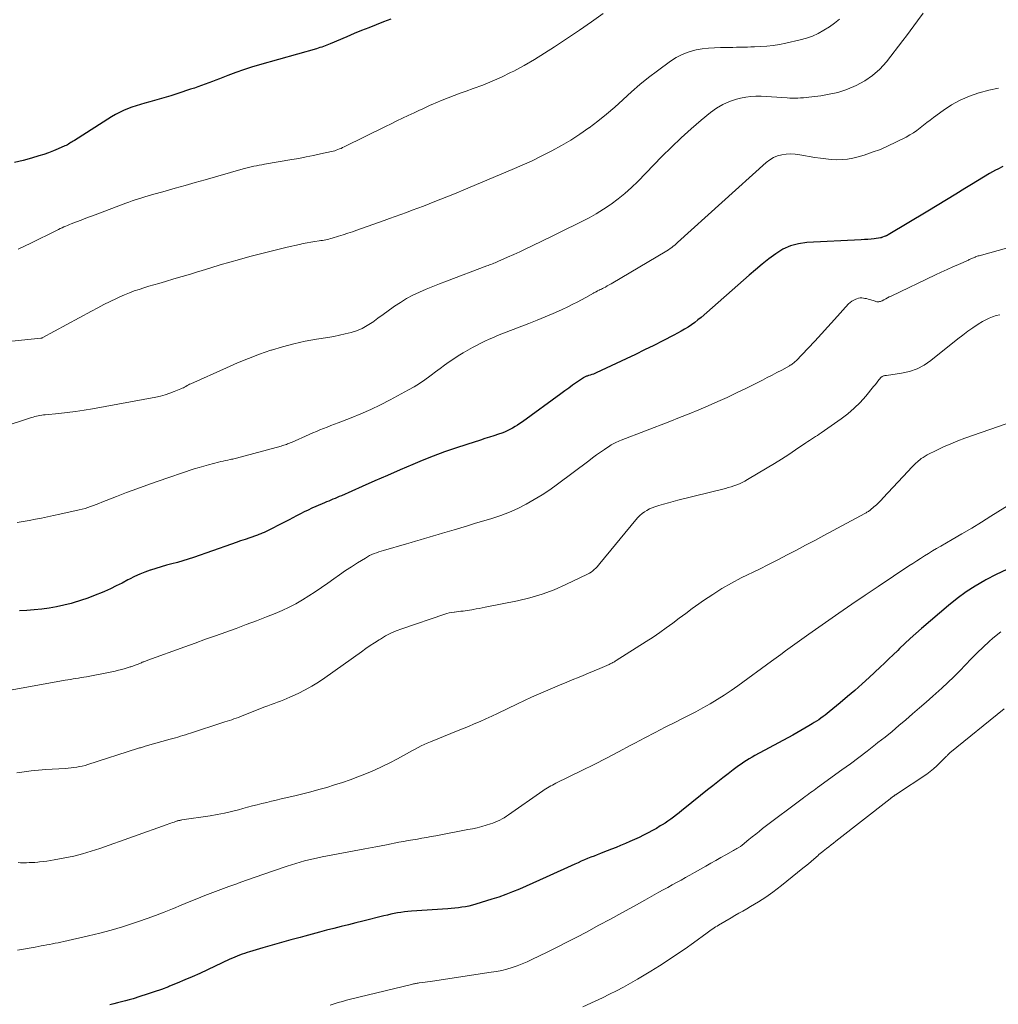
# Model space of a CAD drawing. Units: feet. Extents: x 1965000 to 1970021, y 580000 to 585000.
# Drawn here: x 1965237 to 1965391, y 581645 to 581800 of the extents above; entities that cross this region are included whole.
import ezdxf

# ---------------------------------------------------------------- set-up
doc = ezdxf.new("R2010")
doc.units = ezdxf.units.FT
doc.header["$LTSCALE"] = 100
doc.header["$MEASUREMENT"] = 0
doc.layers.add('CONTOUR INDEX', color=32, linetype='Continuous', lineweight=25)
doc.layers.add('CONTOUR INTERMEDIATE', color=40, linetype='Continuous', lineweight=15)

msp = doc.modelspace()

# ---------------------------------------------------------------- linework, layer by layer
at = {"layer": 'CONTOUR INDEX', "flags": 128}
for points, elevation in [([(1965295.53, 581800.15), (1965294.37, 581799.69), (1965293.21, 581799.24), (1965292.05, 581798.78), (1965290.89, 581798.32), (1965289.74, 581797.85), (1965288.59, 581797.36), (1965285.95, 581796.24), (1965285.69, 581796.13), (1965285.43, 581796.02), (1965285.16, 581795.92), (1965284.89, 581795.82), (1965284.62, 581795.73), (1965284.35, 581795.64), (1965284.08, 581795.55), (1965283.81, 581795.47), (1965274.8, 581792.92), (1965273.54, 581792.55), (1965272.29, 581792.14), (1965271.05, 581791.71), (1965269.81, 581791.24), (1965268.49, 581790.73), (1965267.93, 581790.51), (1965267.36, 581790.29), (1965266.79, 581790.07), (1965266.23, 581789.85), (1965265.66, 581789.64), (1965265.08, 581789.44), (1965264.51, 581789.24), (1965263.93, 581789.05), (1965261.91, 581788.39), (1965260.81, 581788.04), (1965259.72, 581787.71), (1965258.61, 581787.39), (1965257.51, 581787.08), (1965256.67, 581786.85), (1965255.99, 581786.65), (1965255.31, 581786.44), (1965254.64, 581786.21), (1965253.97, 581785.97), (1965253.31, 581785.7), (1965252.67, 581785.4), (1965252.05, 581785.06), (1965251.44, 581784.7), (1965245.57, 581780.98), (1965245.39, 581780.87), (1965245.2, 581780.75), (1965245.02, 581780.63), (1965244.83, 581780.52), (1965244.65, 581780.41), (1965244.46, 581780.3), (1965244.26, 581780.2), (1965244.06, 581780.11), (1965242.99, 581779.64), (1965242.25, 581779.33), (1965241.5, 581779.04), (1965240.74, 581778.78), (1965239.97, 581778.54), (1965238.81, 581778.2), (1965237.46, 581777.83), (1965236.1, 581777.49)], 900), ([(1965392.19, 581776.84), (1965391.37, 581776.46), (1965391.03, 581776.27), (1965390.06, 581775.74), (1965389.1, 581775.19), (1965388.15, 581774.62), (1965387.21, 581774.04), (1965386.18, 581773.39), (1965384.72, 581772.48), (1965383.26, 581771.58), (1965381.8, 581770.69), (1965380.32, 581769.8), (1965374.07, 581766.08), (1965374.01, 581766.05), (1965373.95, 581766.01), (1965373.9, 581765.98), (1965373.84, 581765.95), (1965373.78, 581765.92), (1965373.72, 581765.9), (1965373.66, 581765.87), (1965373.6, 581765.85), (1965373.03, 581765.63), (1965373.02, 581765.63), (1965373, 581765.62), (1965372.99, 581765.62), (1965372.97, 581765.61), (1965372.91, 581765.59), (1965372.89, 581765.59), (1965372.88, 581765.59), (1965372.86, 581765.58), (1965372.85, 581765.58), (1965371.86, 581765.46), (1965371.35, 581765.4), (1965370.83, 581765.35), (1965370.32, 581765.32), (1965369.81, 581765.28), (1965361.2, 581764.84), (1965359.89, 581764.66), (1965358.62, 581764.33), (1965357.44, 581763.78), (1965356.31, 581763.09), (1965355.23, 581762.26), (1965354.16, 581761.42), (1965353.12, 581760.56), (1965352.09, 581759.68), (1965344.51, 581753.04), (1965344.02, 581752.63), (1965343.52, 581752.24), (1965343, 581751.86), (1965342.46, 581751.51), (1965341.92, 581751.17), (1965341.37, 581750.84), (1965340.81, 581750.53), (1965340.24, 581750.23), (1965338.5, 581749.34), (1965337.05, 581748.61), (1965335.6, 581747.9), (1965334.14, 581747.19), (1965332.68, 581746.49), (1965327.98, 581744.29), (1965327.75, 581744.18), (1965327.51, 581744.09), (1965327.27, 581744), (1965327.02, 581743.92), (1965326.74, 581743.84), (1965326.64, 581743.8), (1965326.53, 581743.77), (1965326.43, 581743.73), (1965326.32, 581743.69), (1965326.22, 581743.65), (1965326.12, 581743.61), (1965326.02, 581743.55), (1965325.93, 581743.49), (1965324.86, 581742.75), (1965324.24, 581742.31), (1965323.62, 581741.87), (1965323, 581741.42), (1965322.38, 581740.98), (1965316.3, 581736.55), (1965315.92, 581736.28), (1965315.53, 581736.02), (1965315.14, 581735.78), (1965314.74, 581735.54), (1965314.34, 581735.31), (1965313.92, 581735.11), (1965313.5, 581734.93), (1965313.07, 581734.77), (1965312.53, 581734.58), (1965311.82, 581734.35), (1965311.11, 581734.11), (1965310.39, 581733.88), (1965309.68, 581733.65), (1965307.53, 581732.98), (1965305.76, 581732.39), (1965303.99, 581731.78), (1965302.24, 581731.11), (1965300.5, 581730.41), (1965298.99, 581729.78), (1965296.99, 581728.94), (1965295, 581728.08), (1965293.01, 581727.22), (1965291.03, 581726.34), (1965287.73, 581724.86), (1965287.39, 581724.72), (1965287.06, 581724.57), (1965286.73, 581724.44), (1965286.4, 581724.3), (1965286.06, 581724.17), (1965285.73, 581724.03), (1965285.39, 581723.89), (1965285.06, 581723.75), (1965283.7, 581723.16), (1965283.08, 581722.89), (1965282.46, 581722.61), (1965281.86, 581722.31), (1965281.26, 581722), (1965280.66, 581721.68), (1965280.06, 581721.37), (1965279.46, 581721.06), (1965278.86, 581720.75), (1965275.73, 581719.17), (1965275.56, 581719.08), (1965275.39, 581719), (1965275.21, 581718.93), (1965275.03, 581718.86), (1965274.85, 581718.79), (1965274.67, 581718.72), (1965274.49, 581718.66), (1965274.31, 581718.6), (1965273.25, 581718.23), (1965272.53, 581717.98), (1965271.82, 581717.74), (1965271.11, 581717.49), (1965270.4, 581717.24), (1965264.37, 581715.12), (1965263.52, 581714.84), (1965262.68, 581714.57), (1965261.83, 581714.33), (1965260.97, 581714.11), (1965260.11, 581713.89), (1965259.26, 581713.65), (1965258.41, 581713.39), (1965257.57, 581713.11), (1965257.55, 581713.11), (1965256.71, 581712.8), (1965255.88, 581712.46), (1965255.07, 581712.09), (1965254.27, 581711.68), (1965254.03, 581711.56), (1965253.11, 581711.08), (1965252.19, 581710.62), (1965251.25, 581710.18), (1965250.31, 581709.76), (1965249.96, 581709.6), (1965248.83, 581709.14), (1965247.69, 581708.7), (1965246.54, 581708.31), (1965245.37, 581707.95), (1965245.04, 581707.86), (1965243.89, 581707.57), (1965242.74, 581707.31), (1965241.58, 581707.11), (1965240.41, 581706.94), (1965239.24, 581706.83), (1965238.06, 581706.74), (1965236.88, 581706.68)], 880), ([(1965392.77, 581713.21), (1965391.11, 581712.43), (1965389.48, 581711.58), (1965389.33, 581711.5), (1965387.82, 581710.61), (1965386.36, 581709.67), (1965384.95, 581708.63), (1965383.59, 581707.54), (1965379.3, 581703.89), (1965378.42, 581703.12), (1965377.55, 581702.34), (1965376.69, 581701.54), (1965375.85, 581700.73), (1965375.56, 581700.44), (1965374.87, 581699.76), (1965374.18, 581699.1), (1965373.48, 581698.43), (1965372.78, 581697.78), (1965371.06, 581696.18), (1965369.93, 581695.15), (1965368.79, 581694.13), (1965367.64, 581693.14), (1965366.47, 581692.16), (1965364.75, 581690.74), (1965364.43, 581690.48), (1965364.1, 581690.23), (1965363.77, 581689.98), (1965363.44, 581689.73), (1965363.09, 581689.5), (1965362.75, 581689.26), (1965362.4, 581689.04), (1965362.04, 581688.83), (1965361.52, 581688.51), (1965360.89, 581688.15), (1965360.27, 581687.78), (1965359.64, 581687.43), (1965359, 581687.08), (1965353.02, 581683.82), (1965352.58, 581683.57), (1965352.13, 581683.31), (1965351.7, 581683.05), (1965351.26, 581682.77), (1965350.83, 581682.49), (1965350.41, 581682.2), (1965350, 581681.9), (1965349.59, 581681.59), (1965348.78, 581680.97), (1965347.97, 581680.34), (1965347.16, 581679.7), (1965346.36, 581679.07), (1965345.56, 581678.42), (1965341.93, 581675.5), (1965341.5, 581675.15), (1965341.06, 581674.81), (1965340.62, 581674.47), (1965340.19, 581674.13), (1965339.74, 581673.8), (1965339.29, 581673.48), (1965338.83, 581673.18), (1965338.36, 581672.88), (1965338.07, 581672.71), (1965337.46, 581672.34), (1965336.83, 581671.98), (1965336.19, 581671.64), (1965335.55, 581671.31), (1965335.43, 581671.25), (1965334.73, 581670.91), (1965334.01, 581670.58), (1965333.29, 581670.26), (1965332.57, 581669.95), (1965331.78, 581669.61), (1965331.09, 581669.33), (1965330.4, 581669.05), (1965329.71, 581668.78), (1965329.01, 581668.51), (1965328.64, 581668.37), (1965328.13, 581668.17), (1965327.62, 581667.97), (1965327.11, 581667.77), (1965326.61, 581667.56), (1965326.1, 581667.35), (1965325.6, 581667.13), (1965325.1, 581666.91), (1965324.6, 581666.69), (1965320.07, 581664.62), (1965319.02, 581664.14), (1965317.96, 581663.67), (1965316.9, 581663.2), (1965315.84, 581662.74), (1965314.77, 581662.29), (1965313.69, 581661.87), (1965312.6, 581661.49), (1965311.5, 581661.13), (1965308.96, 581660.35), (1965308.42, 581660.2), (1965307.87, 581660.06), (1965307.32, 581659.96), (1965306.76, 581659.88), (1965306.2, 581659.81), (1965305.64, 581659.75), (1965305.08, 581659.7), (1965304.51, 581659.65), (1965298.78, 581659.24), (1965298.23, 581659.19), (1965297.68, 581659.14), (1965297.14, 581659.06), (1965296.6, 581658.97), (1965296.06, 581658.87), (1965295.52, 581658.77), (1965294.99, 581658.65), (1965294.45, 581658.52), (1965291.14, 581657.7), (1965289.99, 581657.41), (1965288.84, 581657.12), (1965287.69, 581656.83), (1965286.54, 581656.54), (1965285.39, 581656.25), (1965284.25, 581655.95), (1965283.1, 581655.64), (1965281.96, 581655.33), (1965281.2, 581655.12), (1965279.74, 581654.71), (1965278.27, 581654.3), (1965276.81, 581653.88), (1965275.35, 581653.46), (1965273.23, 581652.84), (1965272.83, 581652.72), (1965272.44, 581652.59), (1965272.05, 581652.46), (1965271.66, 581652.31), (1965271.27, 581652.16), (1965270.89, 581652.01), (1965270.51, 581651.84), (1965270.13, 581651.67), (1965265.36, 581649.44), (1965264.18, 581648.91), (1965263, 581648.39), (1965261.81, 581647.89), (1965260.61, 581647.4), (1965260.44, 581647.33), (1965259.32, 581646.91), (1965258.19, 581646.5), (1965257.06, 581646.13), (1965255.92, 581645.77), (1965254.83, 581645.44), (1965254.23, 581645.27), (1965253.62, 581645.09), (1965253.01, 581644.93), (1965252.4, 581644.77), (1965251.79, 581644.62), (1965251.18, 581644.47)], 860)]:
    msp.add_lwpolyline(points, dxfattribs=dict(at, elevation=elevation))
at = {"layer": 'CONTOUR INTERMEDIATE', "flags": 128}
for points, elevation in [([(1965379.58, 581801.09), (1965378.68, 581799.84), (1965378.11, 581799.06), (1965377.54, 581798.28), (1965376.96, 581797.51), (1965376.37, 581796.74), (1965373.77, 581793.38), (1965372.74, 581792.24), (1965371.61, 581791.22), (1965370.35, 581790.37), (1965369, 581789.64), (1965368.66, 581789.49), (1965367.38, 581788.99), (1965366.09, 581788.57), (1965364.76, 581788.26), (1965363.41, 581788.03), (1965361.52, 581787.8), (1965361.1, 581787.76), (1965360.67, 581787.72), (1965360.24, 581787.69), (1965359.81, 581787.67), (1965359.38, 581787.66), (1965358.96, 581787.66), (1965358.53, 581787.67), (1965358.1, 581787.69), (1965357.29, 581787.76), (1965356.46, 581787.81), (1965355.64, 581787.87), (1965354.82, 581787.92), (1965354, 581787.96), (1965353.18, 581787.97), (1965352.37, 581787.93), (1965351.57, 581787.81), (1965350.76, 581787.64), (1965350.09, 581787.47), (1965349, 581787.11), (1965347.94, 581786.66), (1965346.96, 581786.08), (1965346.02, 581785.4), (1965344.56, 581784.19), (1965342.95, 581782.81), (1965341.37, 581781.4), (1965339.83, 581779.94), (1965338.33, 581778.44), (1965334.51, 581774.49), (1965333.52, 581773.53), (1965332.49, 581772.6), (1965331.42, 581771.74), (1965330.31, 581770.91), (1965330.18, 581770.82), (1965329.09, 581770.1), (1965327.98, 581769.41), (1965326.85, 581768.77), (1965325.69, 581768.16), (1965324.52, 581767.58), (1965323.35, 581767), (1965322.17, 581766.43), (1965321, 581765.85), (1965317.83, 581764.32), (1965316.87, 581763.86), (1965315.9, 581763.4), (1965314.93, 581762.96), (1965313.96, 581762.52), (1965312.44, 581761.84), (1965312.22, 581761.75), (1965312.01, 581761.66), (1965311.79, 581761.57), (1965311.57, 581761.48), (1965311.35, 581761.4), (1965311.13, 581761.31), (1965310.91, 581761.23), (1965310.69, 581761.15), (1965304.31, 581758.76), (1965303.24, 581758.35), (1965302.17, 581757.93), (1965301.12, 581757.48), (1965300.07, 581757.02), (1965300.04, 581757.01), (1965299.03, 581756.52), (1965298.03, 581755.99), (1965297.07, 581755.4), (1965296.14, 581754.78), (1965295.92, 581754.62), (1965295.11, 581754.05), (1965294.3, 581753.47), (1965293.49, 581752.89), (1965292.68, 581752.3), (1965292.59, 581752.24), (1965291.81, 581751.73), (1965291, 581751.29), (1965290.14, 581750.93), (1965289.25, 581750.64), (1965288.34, 581750.41), (1965287.43, 581750.2), (1965286.51, 581750.02), (1965285.58, 581749.86), (1965283.81, 581749.58), (1965282, 581749.26), (1965280.21, 581748.87), (1965278.44, 581748.39), (1965276.69, 581747.86), (1965276.6, 581747.83), (1965274.82, 581747.21), (1965273.06, 581746.55), (1965271.31, 581745.84), (1965269.58, 581745.09), (1965263.97, 581742.56), (1965263.77, 581742.47), (1965263.57, 581742.36), (1965263.37, 581742.26), (1965263.17, 581742.14), (1965262.98, 581742.03), (1965262.78, 581741.92), (1965262.57, 581741.83), (1965262.36, 581741.74), (1965261.35, 581741.32), (1965260.63, 581741.05), (1965259.9, 581740.81), (1965259.16, 581740.61), (1965258.41, 581740.45), (1965248.42, 581738.59), (1965247.09, 581738.36), (1965245.76, 581738.15), (1965244.43, 581737.99), (1965243.09, 581737.85), (1965240.96, 581737.65), (1965240.69, 581737.62), (1965240.41, 581737.58), (1965240.14, 581737.54), (1965239.87, 581737.48), (1965239.6, 581737.42), (1965239.33, 581737.36), (1965239.07, 581737.28), (1965238.8, 581737.2), (1965234.17, 581735.7)], 888), ([(1965329.08, 581801.03), (1965327.22, 581799.71), (1965325.34, 581798.41), (1965323.45, 581797.13), (1965321.39, 581795.75), (1965319.81, 581794.74), (1965318.21, 581793.76), (1965316.58, 581792.83), (1965314.93, 581791.94), (1965314.45, 581791.69), (1965313.01, 581790.99), (1965311.55, 581790.33), (1965310.06, 581789.73), (1965308.55, 581789.17), (1965307.43, 581788.78), (1965306.48, 581788.44), (1965305.52, 581788.09), (1965304.58, 581787.72), (1965303.63, 581787.34), (1965302.62, 581786.91), (1965302.19, 581786.73), (1965301.76, 581786.54), (1965301.34, 581786.35), (1965300.92, 581786.14), (1965300.5, 581785.94), (1965300.08, 581785.74), (1965299.66, 581785.54), (1965299.24, 581785.34), (1965298.28, 581784.9), (1965297.38, 581784.48), (1965296.48, 581784.05), (1965295.58, 581783.62), (1965294.69, 581783.18), (1965288.18, 581779.96), (1965287.93, 581779.84), (1965287.69, 581779.73), (1965287.44, 581779.63), (1965287.19, 581779.53), (1965286.93, 581779.44), (1965286.68, 581779.36), (1965286.42, 581779.29), (1965286.16, 581779.23), (1965284.43, 581778.84), (1965283.3, 581778.6), (1965282.16, 581778.37), (1965281.03, 581778.15), (1965279.89, 581777.95), (1965275.58, 581777.23), (1965275.16, 581777.15), (1965274.73, 581777.07), (1965274.31, 581776.99), (1965273.88, 581776.89), (1965273.46, 581776.8), (1965273.04, 581776.69), (1965272.62, 581776.58), (1965272.2, 581776.47), (1965266.21, 581774.76), (1965264.63, 581774.31), (1965263.05, 581773.86), (1965261.46, 581773.42), (1965259.88, 581772.97), (1965257.73, 581772.37), (1965257.22, 581772.22), (1965256.71, 581772.07), (1965256.2, 581771.92), (1965255.69, 581771.76), (1965255.18, 581771.59), (1965254.67, 581771.42), (1965254.17, 581771.24), (1965253.67, 581771.06), (1965248.83, 581769.24), (1965248.1, 581768.96), (1965247.38, 581768.69), (1965246.65, 581768.41), (1965245.93, 581768.13), (1965245.08, 581767.8), (1965244.78, 581767.68), (1965244.49, 581767.56), (1965244.2, 581767.44), (1965243.91, 581767.32), (1965243.62, 581767.19), (1965243.33, 581767.06), (1965243.04, 581766.92), (1965242.76, 581766.78), (1965238.69, 581764.77), (1965237.68, 581764.28), (1965236.67, 581763.78)], 896), ([(1965366.37, 581800.14), (1965365.59, 581799.5), (1965364.77, 581798.91), (1965363.92, 581798.37), (1965363.02, 581797.89), (1965362.11, 581797.47), (1965361.16, 581797.14), (1965360.19, 581796.86), (1965357.92, 581796.33), (1965356.92, 581796.13), (1965355.91, 581795.97), (1965354.9, 581795.86), (1965353.88, 581795.79), (1965352.97, 581795.76), (1965352.4, 581795.74), (1965351.83, 581795.72), (1965351.26, 581795.71), (1965350.69, 581795.7), (1965350.12, 581795.69), (1965349.55, 581795.68), (1965348.99, 581795.68), (1965348.42, 581795.67), (1965347.61, 581795.66), (1965346.64, 581795.62), (1965345.67, 581795.55), (1965344.71, 581795.42), (1965343.76, 581795.26), (1965343.54, 581795.21), (1965342.5, 581794.93), (1965341.51, 581794.57), (1965340.57, 581794.07), (1965339.67, 581793.49), (1965337.64, 581791.99), (1965336.24, 581790.91), (1965334.87, 581789.8), (1965333.53, 581788.64), (1965332.23, 581787.45), (1965332.19, 581787.41), (1965330.91, 581786.24), (1965329.59, 581785.1), (1965328.23, 581784.02), (1965326.84, 581782.97), (1965326.82, 581782.96), (1965325.4, 581781.97), (1965323.95, 581781.03), (1965322.46, 581780.16), (1965320.94, 581779.32), (1965319.4, 581778.54), (1965317.84, 581777.78), (1965316.26, 581777.07), (1965314.67, 581776.37), (1965307.04, 581773.16), (1965305.84, 581772.66), (1965304.64, 581772.17), (1965303.43, 581771.69), (1965302.22, 581771.22), (1965301.57, 581770.96), (1965300.68, 581770.62), (1965299.79, 581770.29), (1965298.91, 581769.95), (1965298.02, 581769.61), (1965297.13, 581769.28), (1965296.24, 581768.96), (1965295.35, 581768.63), (1965294.46, 581768.32), (1965290.19, 581766.81), (1965289.46, 581766.56), (1965288.72, 581766.31), (1965287.99, 581766.08), (1965287.25, 581765.84), (1965286.27, 581765.54), (1965286.02, 581765.47), (1965285.76, 581765.4), (1965285.51, 581765.35), (1965285.25, 581765.29), (1965284.99, 581765.25), (1965284.73, 581765.2), (1965284.48, 581765.16), (1965284.22, 581765.12), (1965283.52, 581765.01), (1965282.91, 581764.91), (1965282.31, 581764.8), (1965281.7, 581764.68), (1965281.1, 581764.55), (1965279.18, 581764.12), (1965277.7, 581763.77), (1965276.22, 581763.41), (1965274.74, 581763.03), (1965273.27, 581762.63), (1965271.64, 581762.17), (1965270.12, 581761.74), (1965268.61, 581761.31), (1965267.1, 581760.86), (1965265.59, 581760.4), (1965265.19, 581760.27), (1965263.89, 581759.88), (1965262.58, 581759.48), (1965261.26, 581759.1), (1965259.95, 581758.72), (1965258.88, 581758.41), (1965258.1, 581758.19), (1965257.32, 581757.95), (1965256.55, 581757.71), (1965255.78, 581757.46), (1965255.01, 581757.2), (1965254.25, 581756.91), (1965253.5, 581756.6), (1965252.76, 581756.28), (1965252.23, 581756.03), (1965251.23, 581755.55), (1965250.24, 581755.07), (1965249.26, 581754.56), (1965248.28, 581754.04), (1965240.46, 581749.78), (1965240.41, 581749.76), (1965240.34, 581749.74), (1965240.33, 581749.73), (1965240.31, 581749.73), (1965240.3, 581749.73), (1965240.28, 581749.73), (1965234.15, 581749.1)], 892), ([(1965391.49, 581789.23), (1965389.95, 581788.89), (1965388.42, 581788.49), (1965388.38, 581788.48), (1965386.88, 581787.97), (1965385.43, 581787.36), (1965384.05, 581786.59), (1965382.73, 581785.71), (1965381.22, 581784.59), (1965380.69, 581784.19), (1965380.16, 581783.79), (1965379.63, 581783.38), (1965379.11, 581782.96), (1965378.58, 581782.56), (1965378.04, 581782.18), (1965377.47, 581781.84), (1965376.89, 581781.52), (1965375.29, 581780.7), (1965374.07, 581780.11), (1965372.83, 581779.57), (1965371.55, 581779.1), (1965370.26, 581778.67), (1965369.31, 581778.39), (1965368.48, 581778.18), (1965367.64, 581778.03), (1965366.78, 581777.96), (1965365.93, 581777.94), (1965365.06, 581777.98), (1965364.21, 581778.05), (1965363.35, 581778.16), (1965362.5, 581778.29), (1965360.09, 581778.72), (1965359.39, 581778.81), (1965358.69, 581778.84), (1965357.98, 581778.81), (1965357.28, 581778.72), (1965356.6, 581778.53), (1965355.96, 581778.28), (1965355.37, 581777.93), (1965354.81, 581777.5), (1965340.82, 581764.87), (1965340.59, 581764.66), (1965340.36, 581764.46), (1965340.12, 581764.27), (1965339.88, 581764.07), (1965339.64, 581763.89), (1965339.39, 581763.71), (1965339.13, 581763.54), (1965338.87, 581763.38), (1965330.61, 581758.5), (1965330.31, 581758.33), (1965330.01, 581758.16), (1965329.71, 581757.99), (1965329.41, 581757.83), (1965329.17, 581757.71), (1965328.98, 581757.61), (1965328.79, 581757.51), (1965328.6, 581757.41), (1965328.41, 581757.32), (1965328.19, 581757.21), (1965328.11, 581757.17), (1965328.02, 581757.13), (1965327.94, 581757.09), (1965327.86, 581757.04), (1965327.78, 581757), (1965327.69, 581756.95), (1965327.61, 581756.91), (1965327.53, 581756.86), (1965326.34, 581756.19), (1965325.66, 581755.82), (1965324.98, 581755.46), (1965324.29, 581755.11), (1965323.59, 581754.77), (1965322.46, 581754.25), (1965321.19, 581753.67), (1965319.91, 581753.12), (1965318.62, 581752.58), (1965317.33, 581752.07), (1965313.76, 581750.71), (1965313.08, 581750.44), (1965312.4, 581750.17), (1965311.72, 581749.88), (1965311.04, 581749.58), (1965310.38, 581749.27), (1965309.72, 581748.95), (1965309.06, 581748.61), (1965308.42, 581748.26), (1965307.71, 581747.87), (1965306.95, 581747.43), (1965306.19, 581746.97), (1965305.46, 581746.5), (1965304.73, 581746), (1965304.01, 581745.49), (1965303.3, 581744.98), (1965302.59, 581744.45), (1965301.89, 581743.92), (1965301.7, 581743.77), (1965300.89, 581743.18), (1965300.06, 581742.61), (1965299.2, 581742.09), (1965298.33, 581741.59), (1965295.41, 581740.01), (1965293.9, 581739.23), (1965292.38, 581738.49), (1965290.82, 581737.81), (1965289.25, 581737.17), (1965287.23, 581736.39), (1965286.66, 581736.17), (1965286.08, 581735.94), (1965285.5, 581735.71), (1965284.92, 581735.49), (1965284.35, 581735.26), (1965283.78, 581735.02), (1965283.21, 581734.78), (1965282.64, 581734.53), (1965279.84, 581733.29), (1965279.64, 581733.21), (1965279.44, 581733.13), (1965279.24, 581733.05), (1965279.04, 581732.98), (1965278.84, 581732.91), (1965278.63, 581732.84), (1965278.43, 581732.78), (1965278.22, 581732.72), (1965271.76, 581730.96), (1965271.56, 581730.91), (1965271.37, 581730.86), (1965271.17, 581730.81), (1965270.97, 581730.76), (1965270.77, 581730.71), (1965270.57, 581730.66), (1965270.37, 581730.62), (1965270.17, 581730.58), (1965269.82, 581730.5), (1965269.44, 581730.42), (1965269.07, 581730.34), (1965268.69, 581730.26), (1965268.32, 581730.17), (1965267.53, 581729.97), (1965266.76, 581729.77), (1965266, 581729.56), (1965265.25, 581729.33), (1965264.49, 581729.09), (1965258.66, 581727.12), (1965257.03, 581726.55), (1965255.42, 581725.98), (1965253.81, 581725.37), (1965252.21, 581724.75), (1965249.88, 581723.83), (1965249.45, 581723.66), (1965249.01, 581723.49), (1965248.58, 581723.32), (1965248.14, 581723.16), (1965247.7, 581723), (1965247.25, 581722.86), (1965246.8, 581722.74), (1965246.35, 581722.63), (1965243.25, 581721.93), (1965242.29, 581721.72), (1965241.33, 581721.51), (1965240.37, 581721.32), (1965239.41, 581721.14), (1965238.45, 581720.96), (1965237.48, 581720.79), (1965236.52, 581720.62)], 884), ([(1965397.77, 581765.39), (1965388.43, 581762.77), (1965388.28, 581762.73), (1965388.13, 581762.68), (1965387.98, 581762.63), (1965387.83, 581762.57), (1965387.81, 581762.56), (1965387.67, 581762.51), (1965387.53, 581762.45), (1965387.4, 581762.39), (1965387.26, 581762.33), (1965387.12, 581762.27), (1965386.99, 581762.21), (1965386.85, 581762.15), (1965386.72, 581762.09), (1965385.17, 581761.41), (1965384.26, 581761.01), (1965383.35, 581760.6), (1965382.45, 581760.18), (1965381.55, 581759.76), (1965374.52, 581756.4), (1965374.24, 581756.26), (1965373.96, 581756.12), (1965373.68, 581755.97), (1965373.4, 581755.82), (1965373.11, 581755.66), (1965372.97, 581755.6), (1965372.84, 581755.55), (1965372.7, 581755.52), (1965372.56, 581755.5), (1965372.41, 581755.5), (1965372.27, 581755.51), (1965372.13, 581755.54), (1965371.99, 581755.58), (1965371.17, 581755.85), (1965370.92, 581755.92), (1965370.66, 581755.99), (1965370.4, 581756.04), (1965370.14, 581756.09), (1965369.89, 581756.1), (1965369.63, 581756.1), (1965369.38, 581756.05), (1965369.13, 581755.98), (1965368.95, 581755.92), (1965368.63, 581755.77), (1965368.33, 581755.6), (1965368.06, 581755.39), (1965367.81, 581755.15), (1965365.58, 581752.68), (1965364.55, 581751.55), (1965363.51, 581750.41), (1965362.46, 581749.29), (1965361.41, 581748.17), (1965359.52, 581746.17), (1965359.4, 581746.05), (1965359.28, 581745.94), (1965359.15, 581745.84), (1965359.02, 581745.74), (1965358.89, 581745.65), (1965358.75, 581745.56), (1965358.61, 581745.47), (1965358.46, 581745.39), (1965357.25, 581744.72), (1965356.5, 581744.32), (1965355.74, 581743.91), (1965354.98, 581743.52), (1965354.22, 581743.13), (1965351.59, 581741.82), (1965350.12, 581741.1), (1965348.65, 581740.4), (1965347.16, 581739.73), (1965345.66, 581739.07), (1965344.15, 581738.44), (1965342.64, 581737.81), (1965341.12, 581737.21), (1965339.6, 581736.61), (1965331.88, 581733.64), (1965331.65, 581733.55), (1965331.41, 581733.45), (1965331.19, 581733.35), (1965330.96, 581733.24), (1965330.74, 581733.13), (1965330.52, 581733.01), (1965330.31, 581732.88), (1965330.1, 581732.74), (1965329.26, 581732.17), (1965328.63, 581731.74), (1965328.01, 581731.3), (1965327.4, 581730.85), (1965326.79, 581730.4), (1965321.83, 581726.68), (1965320.64, 581725.82), (1965319.43, 581725.01), (1965318.17, 581724.25), (1965316.9, 581723.52), (1965315.59, 581722.87), (1965314.25, 581722.27), (1965312.89, 581721.75), (1965311.5, 581721.29), (1965308.73, 581720.46), (1965307.66, 581720.13), (1965306.58, 581719.81), (1965305.51, 581719.5), (1965304.43, 581719.18), (1965303.69, 581718.97), (1965302.99, 581718.76), (1965302.28, 581718.55), (1965301.57, 581718.33), (1965300.86, 581718.12), (1965300.15, 581717.9), (1965299.45, 581717.69), (1965298.74, 581717.48), (1965298.03, 581717.28), (1965294.36, 581716.24), (1965293.99, 581716.13), (1965293.62, 581716.01), (1965293.26, 581715.87), (1965292.89, 581715.73), (1965292.54, 581715.57), (1965292.19, 581715.41), (1965291.85, 581715.22), (1965291.51, 581715.02), (1965290.27, 581714.25), (1965289.32, 581713.65), (1965288.38, 581713.04), (1965287.45, 581712.4), (1965286.53, 581711.76), (1965285.59, 581711.08), (1965284.61, 581710.39), (1965283.61, 581709.71), (1965282.6, 581709.05), (1965281.58, 581708.41), (1965280.53, 581707.81), (1965279.47, 581707.25), (1965278.38, 581706.74), (1965277.27, 581706.27), (1965275.92, 581705.74), (1965274.32, 581705.12), (1965272.72, 581704.51), (1965271.1, 581703.92), (1965269.49, 581703.34), (1965267.87, 581702.76), (1965266.25, 581702.19), (1965264.64, 581701.6), (1965263.02, 581701.02), (1965257.19, 581698.91), (1965257.06, 581698.86), (1965256.93, 581698.81), (1965256.8, 581698.76), (1965256.67, 581698.71), (1965256.54, 581698.66), (1965256.41, 581698.61), (1965256.28, 581698.56), (1965256.15, 581698.5), (1965255.46, 581698.22), (1965255.33, 581698.17), (1965255.19, 581698.11), (1965255.05, 581698.06), (1965254.92, 581698.01), (1965254.78, 581697.97), (1965254.64, 581697.92), (1965254.5, 581697.87), (1965254.36, 581697.83), (1965253.6, 581697.59), (1965253.07, 581697.44), (1965252.55, 581697.3), (1965252.02, 581697.18), (1965251.48, 581697.06), (1965247.5, 581696.29), (1965247.08, 581696.21), (1965246.66, 581696.14), (1965246.24, 581696.07), (1965245.82, 581696), (1965245.4, 581695.94), (1965244.98, 581695.87), (1965244.56, 581695.8), (1965244.14, 581695.72), (1965234.03, 581693.88)], 876), ([(1965391.67, 581753.46), (1965391.09, 581753.32), (1965390.53, 581753.14), (1965389.99, 581752.93), (1965389.46, 581752.67), (1965388.95, 581752.37), (1965388.28, 581751.95), (1965387.45, 581751.4), (1965386.64, 581750.84), (1965385.85, 581750.25), (1965385.07, 581749.64), (1965380.81, 581746.21), (1965379.74, 581745.49), (1965378.62, 581744.89), (1965377.41, 581744.48), (1965376.15, 581744.2), (1965373.77, 581743.87), (1965373.66, 581743.86), (1965373.55, 581743.84), (1965373.44, 581743.82), (1965373.33, 581743.79), (1965373.23, 581743.76), (1965373.13, 581743.71), (1965373.05, 581743.65), (1965372.97, 581743.57), (1965372.66, 581743.2), (1965372.43, 581742.94), (1965372.21, 581742.67), (1965371.99, 581742.4), (1965371.76, 581742.12), (1965370.52, 581740.6), (1965369.64, 581739.61), (1965368.7, 581738.67), (1965367.7, 581737.82), (1965366.64, 581737.01), (1965363.48, 581734.81), (1965363.18, 581734.6), (1965362.88, 581734.4), (1965362.58, 581734.2), (1965362.27, 581734), (1965361.96, 581733.81), (1965361.65, 581733.61), (1965361.35, 581733.41), (1965361.05, 581733.21), (1965359.45, 581732.11), (1965358.35, 581731.37), (1965357.24, 581730.64), (1965356.11, 581729.94), (1965354.97, 581729.25), (1965351.86, 581727.41), (1965351.45, 581727.18), (1965351.03, 581726.97), (1965350.6, 581726.77), (1965350.16, 581726.6), (1965349.71, 581726.44), (1965349.26, 581726.29), (1965348.81, 581726.16), (1965348.35, 581726.03), (1965340.87, 581724.18), (1965340.11, 581723.98), (1965339.35, 581723.77), (1965338.59, 581723.55), (1965337.84, 581723.32), (1965337.21, 581723.12), (1965336.78, 581722.97), (1965336.37, 581722.78), (1965335.97, 581722.56), (1965335.58, 581722.32), (1965335.22, 581722.04), (1965334.87, 581721.74), (1965334.55, 581721.42), (1965334.24, 581721.08), (1965328.55, 581714.14), (1965328.34, 581713.89), (1965328.12, 581713.65), (1965327.89, 581713.42), (1965327.66, 581713.2), (1965327.41, 581712.99), (1965327.16, 581712.8), (1965326.88, 581712.63), (1965326.6, 581712.48), (1965323.19, 581710.83), (1965321.33, 581710.02), (1965319.44, 581709.3), (1965317.5, 581708.73), (1965315.53, 581708.26), (1965310.43, 581707.25), (1965309.96, 581707.16), (1965309.5, 581707.07), (1965309.03, 581706.99), (1965308.56, 581706.91), (1965308.3, 581706.86), (1965307.96, 581706.81), (1965307.62, 581706.76), (1965307.28, 581706.71), (1965306.94, 581706.66), (1965306.6, 581706.62), (1965306.26, 581706.57), (1965305.92, 581706.53), (1965305.58, 581706.49), (1965305.51, 581706.48), (1965305.14, 581706.42), (1965304.77, 581706.35), (1965304.4, 581706.25), (1965304.04, 581706.14), (1965297.29, 581703.87), (1965296.4, 581703.54), (1965295.53, 581703.16), (1965294.7, 581702.72), (1965293.88, 581702.24), (1965293.67, 581702.11), (1965292.98, 581701.65), (1965292.28, 581701.19), (1965291.59, 581700.72), (1965290.91, 581700.24), (1965285.13, 581696.11), (1965284.11, 581695.42), (1965283.07, 581694.77), (1965281.99, 581694.19), (1965280.88, 581693.64), (1965279.61, 581693.06), (1965279.12, 581692.84), (1965278.63, 581692.63), (1965278.13, 581692.44), (1965277.63, 581692.25), (1965277.12, 581692.07), (1965276.62, 581691.89), (1965276.12, 581691.7), (1965275.62, 581691.51), (1965271.81, 581690), (1965271.46, 581689.87), (1965271.11, 581689.74), (1965270.76, 581689.61), (1965270.41, 581689.49), (1965270.05, 581689.38), (1965269.7, 581689.26), (1965269.34, 581689.15), (1965268.99, 581689.03), (1965263.91, 581687.39), (1965263.51, 581687.26), (1965263.11, 581687.13), (1965262.72, 581687), (1965262.32, 581686.88), (1965261.92, 581686.75), (1965261.52, 581686.63), (1965261.12, 581686.51), (1965260.72, 581686.4), (1965256.77, 581685.31), (1965256.61, 581685.26), (1965256.46, 581685.22), (1965256.3, 581685.17), (1965256.15, 581685.12), (1965255.99, 581685.07), (1965255.84, 581685.03), (1965255.68, 581684.98), (1965255.53, 581684.93), (1965247.69, 581682.41), (1965247.25, 581682.28), (1965246.82, 581682.17), (1965246.38, 581682.08), (1965245.94, 581682), (1965245.49, 581681.94), (1965245.04, 581681.89), (1965244.59, 581681.85), (1965244.14, 581681.81), (1965241.04, 581681.61), (1965239.9, 581681.52), (1965238.76, 581681.41), (1965237.62, 581681.26), (1965236.49, 581681.09)], 872), ([(1965392.71, 581736.22), (1965386.19, 581733.95), (1965385.06, 581733.53), (1965383.93, 581733.08), (1965382.82, 581732.58), (1965381.73, 581732.06), (1965380.21, 581731.3), (1965379.89, 581731.12), (1965379.58, 581730.93), (1965379.28, 581730.73), (1965378.99, 581730.5), (1965378.9, 581730.42), (1965378.67, 581730.23), (1965378.44, 581730.02), (1965378.22, 581729.81), (1965378.01, 581729.59), (1965377.8, 581729.37), (1965377.6, 581729.15), (1965377.39, 581728.93), (1965377.18, 581728.7), (1965373.29, 581724.52), (1965372.94, 581724.15), (1965372.58, 581723.8), (1965372.2, 581723.45), (1965371.82, 581723.12), (1965371.26, 581722.63), (1965371.15, 581722.55), (1965371.04, 581722.46), (1965370.93, 581722.39), (1965370.82, 581722.32), (1965370.7, 581722.25), (1965370.58, 581722.19), (1965370.47, 581722.12), (1965370.35, 581722.06), (1965365.36, 581719.37), (1965363.92, 581718.59), (1965362.47, 581717.81), (1965361.02, 581717.04), (1965359.57, 581716.27), (1965358.11, 581715.51), (1965356.66, 581714.76), (1965355.19, 581714.02), (1965353.72, 581713.29), (1965350.86, 581711.88), (1965349.33, 581711.07), (1965347.82, 581710.22), (1965346.35, 581709.29), (1965344.92, 581708.32), (1965344.17, 581707.79), (1965343.13, 581707.04), (1965342.1, 581706.29), (1965341.08, 581705.53), (1965340.05, 581704.76), (1965339.03, 581704), (1965337.99, 581703.26), (1965336.93, 581702.54), (1965335.86, 581701.84), (1965331.11, 581698.82), (1965330.98, 581698.74), (1965330.84, 581698.66), (1965330.7, 581698.58), (1965330.57, 581698.51), (1965330.43, 581698.43), (1965330.29, 581698.36), (1965330.14, 581698.3), (1965330, 581698.23), (1965328.53, 581697.6), (1965327.65, 581697.23), (1965326.77, 581696.85), (1965325.88, 581696.49), (1965325, 581696.12), (1965324.42, 581695.89), (1965323.3, 581695.43), (1965322.18, 581694.96), (1965321.07, 581694.49), (1965319.96, 581694.02), (1965318.85, 581693.53), (1965317.75, 581693.04), (1965316.66, 581692.53), (1965315.56, 581692.01), (1965312.38, 581690.47), (1965311.47, 581690.04), (1965310.56, 581689.62), (1965309.64, 581689.21), (1965308.71, 581688.82), (1965307.78, 581688.43), (1965306.85, 581688.05), (1965305.92, 581687.67), (1965304.99, 581687.3), (1965301.78, 581686.01), (1965301.29, 581685.81), (1965300.81, 581685.59), (1965300.34, 581685.36), (1965299.86, 581685.12), (1965299.4, 581684.86), (1965298.93, 581684.61), (1965298.47, 581684.35), (1965298, 581684.1), (1965296.57, 581683.3), (1965295.38, 581682.67), (1965294.18, 581682.08), (1965292.95, 581681.53), (1965291.7, 581681.01), (1965290.34, 581680.48), (1965289.12, 581680.02), (1965287.9, 581679.59), (1965286.66, 581679.19), (1965285.41, 581678.81), (1965284.16, 581678.45), (1965282.9, 581678.11), (1965281.63, 581677.79), (1965280.37, 581677.49), (1965278.2, 581676.99), (1965277.45, 581676.81), (1965276.69, 581676.63), (1965275.94, 581676.44), (1965275.19, 581676.25), (1965274.43, 581676.06), (1965273.68, 581675.87), (1965272.93, 581675.67), (1965272.18, 581675.47), (1965271.47, 581675.28), (1965270.36, 581675), (1965269.25, 581674.75), (1965268.13, 581674.53), (1965267, 581674.34), (1965262.54, 581673.66), (1965262.43, 581673.64), (1965262.32, 581673.63), (1965262.21, 581673.6), (1965262.1, 581673.58), (1965262, 581673.56), (1965261.89, 581673.53), (1965261.79, 581673.5), (1965261.68, 581673.47), (1965261.33, 581673.34), (1965261.06, 581673.25), (1965260.78, 581673.15), (1965260.5, 581673.05), (1965260.23, 581672.95), (1965249.6, 581669.17), (1965248.24, 581668.72), (1965246.86, 581668.31), (1965245.46, 581667.97), (1965244.06, 581667.67), (1965242.38, 581667.35), (1965241.8, 581667.24), (1965241.22, 581667.16), (1965240.64, 581667.09), (1965240.06, 581667.03), (1965239.79, 581667.01), (1965239.34, 581666.97), (1965238.89, 581666.94), (1965238.44, 581666.92), (1965237.99, 581666.91), (1965237.84, 581666.91), (1965237.46, 581666.9), (1965237.08, 581666.91), (1965236.7, 581666.93)], 868), ([(1965393.57, 581723.69), (1965390.29, 581721.64), (1965388.77, 581720.7), (1965387.25, 581719.76), (1965385.71, 581718.85), (1965384.16, 581717.94), (1965382.35, 581716.89), (1965381.71, 581716.52), (1965381.07, 581716.14), (1965380.44, 581715.76), (1965379.81, 581715.37), (1965379.18, 581714.98), (1965378.56, 581714.58), (1965377.94, 581714.18), (1965377.32, 581713.77), (1965372.49, 581710.54), (1965370.41, 581709.14), (1965368.33, 581707.72), (1965366.25, 581706.3), (1965364.18, 581704.86), (1965361.55, 581703.03), (1965360.81, 581702.5), (1965360.07, 581701.97), (1965359.33, 581701.44), (1965358.6, 581700.89), (1965357.86, 581700.35), (1965357.13, 581699.81), (1965356.39, 581699.27), (1965355.66, 581698.73), (1965350.31, 581694.84), (1965349.25, 581694.09), (1965348.17, 581693.37), (1965347.07, 581692.68), (1965345.95, 581692.01), (1965344.82, 581691.38), (1965343.68, 581690.75), (1965342.52, 581690.15), (1965341.36, 581689.56), (1965340.47, 581689.12), (1965338.86, 581688.31), (1965337.26, 581687.49), (1965335.66, 581686.65), (1965334.07, 581685.8), (1965333.42, 581685.45), (1965331.5, 581684.42), (1965329.58, 581683.42), (1965327.64, 581682.43), (1965325.69, 581681.47), (1965321.58, 581679.46), (1965321.32, 581679.32), (1965321.05, 581679.18), (1965320.79, 581679.04), (1965320.53, 581678.89), (1965320.27, 581678.74), (1965320.02, 581678.58), (1965319.77, 581678.42), (1965319.53, 581678.25), (1965314.12, 581674.46), (1965313.79, 581674.24), (1965313.45, 581674.02), (1965313.11, 581673.82), (1965312.76, 581673.63), (1965312.4, 581673.46), (1965312.03, 581673.3), (1965311.66, 581673.16), (1965311.28, 581673.04), (1965310.61, 581672.83), (1965309.88, 581672.63), (1965309.15, 581672.44), (1965308.42, 581672.28), (1965307.68, 581672.13), (1965302.64, 581671.17), (1965301.91, 581671.03), (1965301.18, 581670.9), (1965300.45, 581670.77), (1965299.73, 581670.65), (1965299, 581670.52), (1965298.27, 581670.4), (1965297.54, 581670.26), (1965296.81, 581670.13), (1965294.85, 581669.76), (1965293.15, 581669.43), (1965291.45, 581669.11), (1965289.74, 581668.78), (1965288.04, 581668.46), (1965284.7, 581667.83), (1965284, 581667.69), (1965283.3, 581667.53), (1965282.6, 581667.37), (1965281.9, 581667.19), (1965281.21, 581667), (1965280.52, 581666.8), (1965279.84, 581666.59), (1965279.15, 581666.36), (1965276.87, 581665.58), (1965275.5, 581665.11), (1965274.14, 581664.63), (1965272.77, 581664.15), (1965271.41, 581663.67), (1965271.21, 581663.6), (1965269.95, 581663.15), (1965268.69, 581662.69), (1965267.43, 581662.21), (1965266.18, 581661.73), (1965264.93, 581661.23), (1965263.69, 581660.73), (1965262.45, 581660.22), (1965261.21, 581659.7), (1965261.05, 581659.64), (1965259.73, 581659.1), (1965258.4, 581658.58), (1965257.06, 581658.08), (1965255.71, 581657.61), (1965254.92, 581657.34), (1965253.16, 581656.78), (1965251.39, 581656.25), (1965249.61, 581655.78), (1965247.82, 581655.35), (1965243.89, 581654.47), (1965243.45, 581654.38), (1965243, 581654.28), (1965242.55, 581654.19), (1965242.1, 581654.1), (1965241.65, 581654.01), (1965241.21, 581653.93), (1965240.76, 581653.85), (1965240.31, 581653.76), (1965239.37, 581653.59), (1965238.45, 581653.43), (1965237.53, 581653.26), (1965236.61, 581653.09)], 864), ([(1965391.86, 581703.37), (1965390.59, 581702.37), (1965390.02, 581701.86), (1965389.05, 581700.97), (1965388.1, 581700.07), (1965387.18, 581699.13), (1965386.27, 581698.18), (1965385.37, 581697.22), (1965384.45, 581696.29), (1965383.5, 581695.38), (1965382.53, 581694.49), (1965381.12, 581693.23), (1965380.06, 581692.29), (1965378.99, 581691.35), (1965377.92, 581690.41), (1965376.84, 581689.48), (1965375.76, 581688.56), (1965374.67, 581687.65), (1965373.56, 581686.76), (1965372.45, 581685.87), (1965372.07, 581685.57), (1965370.76, 581684.55), (1965369.44, 581683.54), (1965368.11, 581682.54), (1965366.76, 581681.56), (1965362.9, 581678.78), (1965362.63, 581678.58), (1965362.35, 581678.38), (1965362.08, 581678.18), (1965361.8, 581677.98), (1965361.52, 581677.78), (1965361.25, 581677.58), (1965360.98, 581677.38), (1965360.7, 581677.17), (1965354.23, 581672.29), (1965353.68, 581671.86), (1965353.14, 581671.43), (1965352.59, 581671), (1965352.06, 581670.56), (1965350.99, 581669.66), (1965350.95, 581669.63), (1965350.82, 581669.52), (1965350.75, 581669.47), (1965350.37, 581669.26), (1965350.19, 581669.16), (1965350, 581669.05), (1965349.82, 581668.95), (1965349.63, 581668.85), (1965348.42, 581668.17), (1965347.63, 581667.73), (1965346.83, 581667.28), (1965346.05, 581666.84), (1965345.26, 581666.39), (1965343.47, 581665.36), (1965342.77, 581664.97), (1965342.07, 581664.57), (1965341.37, 581664.18), (1965340.66, 581663.79), (1965339.96, 581663.4), (1965339.26, 581663.02), (1965338.56, 581662.63), (1965337.85, 581662.24), (1965335.64, 581661.01), (1965333.83, 581660.01), (1965332.02, 581659.01), (1965330.21, 581658.02), (1965328.4, 581657.03), (1965326.42, 581655.96), (1965324.89, 581655.14), (1965323.35, 581654.34), (1965321.8, 581653.55), (1965320.24, 581652.78), (1965317.81, 581651.6), (1965317.04, 581651.25), (1965316.26, 581650.92), (1965315.47, 581650.63), (1965314.67, 581650.36), (1965313.86, 581650.12), (1965313.04, 581649.91), (1965312.21, 581649.74), (1965311.38, 581649.6), (1965302.14, 581648.22), (1965301.73, 581648.16), (1965301.33, 581648.11), (1965300.93, 581648.05), (1965300.52, 581647.99), (1965300.02, 581647.93), (1965299.87, 581647.9), (1965299.71, 581647.88), (1965299.56, 581647.85), (1965299.41, 581647.82), (1965299.26, 581647.79), (1965299.11, 581647.76), (1965298.96, 581647.72), (1965298.81, 581647.69), (1965290.49, 581645.67), (1965289.84, 581645.51), (1965289.19, 581645.35), (1965288.53, 581645.18), (1965287.88, 581645), (1965287.24, 581644.82), (1965286.59, 581644.63), (1965285.94, 581644.43)], 856), ([(1965392.38, 581691.19), (1965383.82, 581684.24), (1965383.71, 581684.15), (1965383.6, 581684.06), (1965383.5, 581683.96), (1965383.4, 581683.86), (1965383.3, 581683.76), (1965383.2, 581683.66), (1965383.1, 581683.56), (1965383, 581683.46), (1965382.24, 581682.68), (1965381.75, 581682.2), (1965381.23, 581681.74), (1965380.69, 581681.32), (1965380.14, 581680.92), (1965375.37, 581677.73), (1965375.31, 581677.69), (1965375.25, 581677.65), (1965375.19, 581677.61), (1965375.13, 581677.57), (1965375.06, 581677.53), (1965375, 581677.49), (1965374.94, 581677.44), (1965374.88, 581677.4), (1965374.71, 581677.27), (1965374.67, 581677.24), (1965374.63, 581677.21), (1965374.59, 581677.18), (1965374.55, 581677.15), (1965374.5, 581677.11), (1965374.46, 581677.08), (1965374.42, 581677.05), (1965374.38, 581677.02), (1965365.8, 581670.29), (1965365.43, 581670), (1965365.06, 581669.72), (1965364.69, 581669.43), (1965364.32, 581669.14), (1965363.78, 581668.73), (1965363.68, 581668.65), (1965363.58, 581668.57), (1965363.48, 581668.49), (1965363.38, 581668.4), (1965363.28, 581668.32), (1965363.18, 581668.24), (1965363.08, 581668.16), (1965362.99, 581668.07), (1965362.33, 581667.49), (1965361.9, 581667.12), (1965361.46, 581666.75), (1965361.03, 581666.39), (1965360.59, 581666.03), (1965357.21, 581663.3), (1965356.53, 581662.76), (1965355.84, 581662.24), (1965355.13, 581661.75), (1965354.42, 581661.27), (1965354.16, 581661.1), (1965353.56, 581660.72), (1965352.95, 581660.35), (1965352.34, 581659.98), (1965351.72, 581659.63), (1965351.11, 581659.27), (1965350.49, 581658.92), (1965349.87, 581658.56), (1965349.26, 581658.2), (1965347.27, 581657.04), (1965347.04, 581656.9), (1965346.81, 581656.76), (1965346.58, 581656.61), (1965346.35, 581656.46), (1965346.13, 581656.31), (1965345.9, 581656.15), (1965345.68, 581655.99), (1965345.46, 581655.83), (1965343.3, 581654.25), (1965341.99, 581653.31), (1965340.66, 581652.4), (1965339.32, 581651.51), (1965337.96, 581650.64), (1965336.6, 581649.79), (1965335.53, 581649.14), (1965334.46, 581648.5), (1965333.37, 581647.88), (1965332.28, 581647.28), (1965331.17, 581646.7), (1965330.06, 581646.13), (1965328.94, 581645.58), (1965327.81, 581645.05), (1965325.85, 581644.13)], 852)]:
    msp.add_lwpolyline(points, dxfattribs=dict(at, elevation=elevation))

doc.saveas('drawing.dxf')
